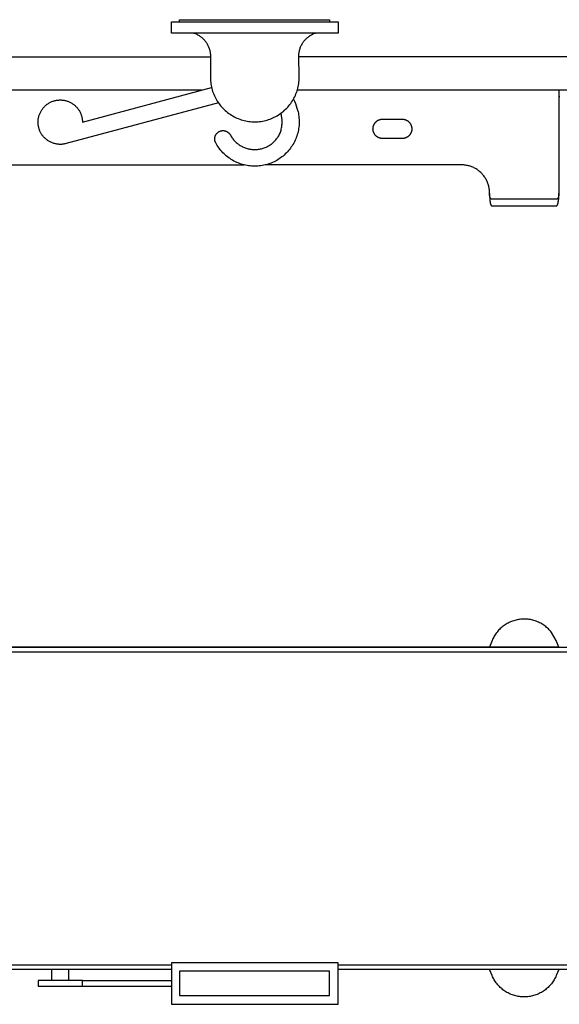
# Model space of a CAD drawing. Units: millimetres. Extents: x -447 to 1024, y -117 to 68.
# Drawn here: x 838 to 936, y -109 to 68 of the extents above; entities that cross this region are included whole.
import ezdxf

# ---------------------------------------------------------------- set-up
doc = ezdxf.new("R2010")
doc.units = ezdxf.units.MM
doc.header["$MEASUREMENT"] = 0
doc.layers.add('Default', color=7, linetype='Continuous', true_color=0x000000)

msp = doc.modelspace()

# ---------------------------------------------------------------- linework, layer by layer
at = {"layer": 'Default', "color": 7, "true_color": 0xffffff}
for p, q in [((865.64, 65.8), (865.64, 67.8)), ((865.64, 67.8), (895.64, 67.8)), ((867.08, 67.8), (867.08, 68.2)), ((867.08, 68.2), (894.1, 68.2)), ((894.1, 68.2), (894.1, 67.8)), ((895.64, 67.8), (895.64, 65.8)), ((895.64, 65.8), (865.64, 65.8)), ((869.65, 65.8), (869.79, 65.75)), ((869.79, 65.75), (869.93, 65.7)), ((869.93, 65.7), (870.07, 65.63)), ((891.15, 65.63), (891.29, 65.7)), ((891.29, 65.7), (891.43, 65.75)), ((891.43, 65.75), (891.57, 65.8)), ((870.07, 65.63), (870.21, 65.57)), ((870.21, 65.57), (870.34, 65.5)), ((870.34, 65.5), (870.47, 65.43)), ((870.47, 65.43), (870.6, 65.35)), ((870.6, 65.35), (870.73, 65.26)), ((870.73, 65.26), (870.85, 65.17)), ((870.85, 65.17), (870.97, 65.08)), ((870.97, 65.08), (871.09, 64.99)), ((871.09, 64.99), (871.21, 64.89)), ((871.21, 64.89), (871.32, 64.78)), ((871.32, 64.78), (871.42, 64.67)), ((871.42, 64.67), (871.53, 64.56)), ((871.53, 64.56), (871.63, 64.45)), ((871.63, 64.45), (871.72, 64.33)), ((871.72, 64.33), (871.81, 64.21)), ((871.81, 64.21), (871.9, 64.08)), ((871.9, 64.08), (871.98, 63.96)), ((871.98, 63.96), (872.06, 63.83)), ((889.16, 63.83), (889.24, 63.96)), ((889.24, 63.96), (889.32, 64.08)), ((889.32, 64.08), (889.41, 64.21)), ((889.41, 64.21), (889.5, 64.33)), ((889.5, 64.33), (889.59, 64.45)), ((889.59, 64.45), (889.69, 64.56)), ((889.69, 64.56), (889.8, 64.67)), ((889.8, 64.67), (889.9, 64.78)), ((889.9, 64.78), (890.01, 64.89)), ((890.01, 64.89), (890.13, 64.99)), ((890.13, 64.99), (890.25, 65.08)), ((890.25, 65.08), (890.37, 65.17)), ((890.37, 65.17), (890.49, 65.26)), ((890.49, 65.26), (890.62, 65.35)), ((890.62, 65.35), (890.75, 65.43)), ((890.75, 65.43), (890.88, 65.5)), ((890.88, 65.5), (891.01, 65.57)), ((891.01, 65.57), (891.15, 65.63)), ((872.06, 63.83), (872.13, 63.69)), ((872.13, 63.69), (872.2, 63.56)), ((872.2, 63.56), (872.26, 63.42)), ((872.26, 63.42), (872.32, 63.28)), ((872.32, 63.28), (872.38, 63.14)), ((872.38, 63.14), (872.43, 62.99)), ((872.43, 62.99), (872.47, 62.85)), ((872.47, 62.85), (872.51, 62.7)), ((872.51, 62.7), (872.54, 62.55)), ((872.54, 62.55), (872.57, 62.4)), ((872.57, 62.4), (872.6, 62.25)), ((872.6, 62.25), (872.61, 62.1)), ((888.6, 62.1), (888.62, 62.25)), ((888.62, 62.25), (888.65, 62.4)), ((888.65, 62.4), (888.68, 62.55)), ((888.68, 62.55), (888.71, 62.7)), ((888.71, 62.7), (888.75, 62.85)), ((888.75, 62.85), (888.79, 62.99)), ((888.79, 62.99), (888.84, 63.14)), ((888.84, 63.14), (888.9, 63.28)), ((888.9, 63.28), (888.96, 63.42)), ((888.96, 63.42), (889.02, 63.56)), ((889.02, 63.56), (889.09, 63.69)), ((889.09, 63.69), (889.16, 63.83)), ((106.33, 61.53), (872.64, 61.53)), ((872.61, 62.1), (872.63, 61.95)), ((872.63, 61.95), (872.64, 61.8)), ((872.64, 61.8), (872.64, 57.74)), ((888.58, 61.8), (888.59, 61.95)), ((888.64, 57.8), (888.58, 61.8)), ((888.59, 61.95), (888.6, 62.1)), ((1002.59, 61.53), (888.59, 61.53)), ((872.64, 57.74), (872.64, 57.47)), ((872.64, 57.47), (872.66, 57.19)), ((872.66, 57.19), (872.69, 56.91)), ((872.69, 56.91), (872.72, 56.63)), ((888.56, 56.69), (888.59, 56.97)), ((888.59, 56.97), (888.62, 57.24)), ((888.62, 57.24), (888.63, 57.52)), ((888.63, 57.52), (888.64, 57.8)), ((871.1, 55.53), (104.33, 55.53)), ((849.59, 49.76), (872.84, 55.99)), ((872.72, 56.63), (872.77, 56.36)), ((872.77, 56.36), (872.82, 56.09)), ((872.82, 56.09), (872.89, 55.81)), ((872.89, 55.81), (872.96, 55.55)), ((872.96, 55.55), (873.04, 55.28)), ((873.04, 55.28), (873.14, 55.02)), ((873.14, 55.02), (873.24, 54.76)), ((888.06, 54.81), (888.16, 55.07)), ((888.16, 55.07), (888.25, 55.33)), ((888.25, 55.33), (888.33, 55.6)), ((937.43, 55.53), (888.31, 55.53)), ((888.33, 55.6), (888.4, 55.87)), ((888.4, 55.87), (888.46, 56.14)), ((888.46, 56.14), (888.52, 56.42)), ((888.52, 56.42), (888.56, 56.69)), ((935.43, 55.53), (935.43, 36.96)), ((843.6, 53.2), (843.72, 53.26)), ((843.72, 53.26), (843.84, 53.33)), ((843.84, 53.33), (843.97, 53.38)), ((843.97, 53.38), (844.09, 53.44)), ((844.09, 53.44), (844.22, 53.49)), ((844.22, 53.49), (844.36, 53.53)), ((844.36, 53.53), (844.49, 53.57)), ((844.49, 53.57), (844.62, 53.61)), ((844.62, 53.61), (844.76, 53.64)), ((844.76, 53.64), (844.89, 53.67)), ((844.89, 53.67), (845.03, 53.69)), ((845.03, 53.69), (845.17, 53.71)), ((845.17, 53.71), (845.31, 53.72)), ((845.31, 53.72), (845.45, 53.73)), ((845.45, 53.73), (845.59, 53.73)), ((845.59, 53.73), (845.72, 53.73)), ((845.72, 53.73), (845.86, 53.72)), ((845.86, 53.72), (846, 53.71)), ((846, 53.71), (846.14, 53.69)), ((846.14, 53.69), (846.28, 53.67)), ((846.28, 53.67), (846.41, 53.64)), ((846.41, 53.64), (846.55, 53.61)), ((846.55, 53.61), (846.68, 53.58)), ((846.68, 53.58), (846.81, 53.53)), ((846.81, 53.53), (846.95, 53.49)), ((846.95, 53.49), (847.08, 53.44)), ((847.08, 53.44), (847.2, 53.39)), ((847.2, 53.39), (847.33, 53.33)), ((847.33, 53.33), (847.45, 53.27)), ((847.45, 53.27), (847.58, 53.2)), ((873.24, 54.76), (873.35, 54.5)), ((873.35, 54.5), (873.47, 54.25)), ((873.47, 54.25), (873.6, 54)), ((873.6, 54), (873.73, 53.76)), ((873.73, 53.76), (873.88, 53.52)), ((873.88, 53.52), (874.03, 53.29)), ((874.03, 53.29), (874.19, 53.06)), ((887.12, 53.11), (887.27, 53.34)), ((887.27, 53.34), (887.43, 53.57)), ((887.43, 53.57), (887.57, 53.81)), ((887.57, 53.81), (887.7, 54.05)), ((887.61, 53.88), (887.79, 53.49)), ((887.7, 54.05), (887.83, 54.3)), ((887.79, 53.49), (887.95, 53.09)), ((887.83, 54.3), (887.95, 54.55)), ((887.95, 54.55), (888.06, 54.81)), ((935.43, 54.33), (935.59, 54.33)), ((841.94, 51.37), (842, 51.5)), ((842, 51.5), (842.07, 51.62)), ((842.07, 51.62), (842.13, 51.74)), ((842.13, 51.74), (842.21, 51.86)), ((842.21, 51.86), (842.28, 51.98)), ((842.28, 51.98), (842.36, 52.09)), ((842.36, 52.09), (842.45, 52.2)), ((842.45, 52.2), (842.53, 52.31)), ((842.53, 52.31), (842.63, 52.42)), ((842.63, 52.42), (842.72, 52.52)), ((842.72, 52.52), (842.82, 52.61)), ((842.82, 52.61), (842.92, 52.71)), ((842.92, 52.71), (843.03, 52.8)), ((843.03, 52.8), (843.13, 52.89)), ((843.13, 52.89), (843.25, 52.97)), ((843.25, 52.97), (843.36, 53.05)), ((843.36, 53.05), (843.48, 53.12)), ((843.48, 53.12), (843.6, 53.2)), ((874.08, 53.22), (846.62, 45.86)), ((847.58, 53.2), (847.7, 53.13)), ((847.7, 53.13), (847.81, 53.05)), ((847.81, 53.05), (847.93, 52.97)), ((847.93, 52.97), (848.04, 52.89)), ((848.04, 52.89), (848.15, 52.8)), ((848.15, 52.8), (848.25, 52.71)), ((848.25, 52.71), (848.35, 52.62)), ((848.35, 52.62), (848.45, 52.52)), ((848.45, 52.52), (848.55, 52.42)), ((848.55, 52.42), (848.64, 52.32)), ((848.64, 52.32), (848.73, 52.21)), ((848.73, 52.21), (848.81, 52.1)), ((848.81, 52.1), (848.89, 51.98)), ((848.89, 51.98), (848.97, 51.87)), ((848.97, 51.87), (849.04, 51.75)), ((849.04, 51.75), (849.11, 51.63)), ((849.11, 51.63), (849.17, 51.51)), ((849.17, 51.51), (849.23, 51.38)), ((874.19, 53.06), (874.36, 52.84)), ((874.36, 52.84), (874.54, 52.62)), ((874.54, 52.62), (874.72, 52.42)), ((874.72, 52.42), (874.91, 52.21)), ((874.91, 52.21), (875.11, 52.02)), ((875.11, 52.02), (875.31, 51.83)), ((875.31, 51.83), (875.53, 51.65)), ((875.53, 51.65), (875.74, 51.47)), ((875.74, 51.47), (875.97, 51.31)), ((885.35, 51.34), (885.57, 51.51)), ((885.57, 51.51), (885.79, 51.68)), ((885.79, 51.68), (886, 51.87)), ((886, 51.87), (886.2, 52.06)), ((886.2, 52.06), (886.4, 52.25)), ((886.4, 52.25), (886.59, 52.46)), ((886.59, 52.46), (886.77, 52.67)), ((886.77, 52.67), (886.95, 52.89)), ((886.95, 52.89), (887.12, 53.11)), ((887.95, 53.09), (888.1, 52.69)), ((888.1, 52.69), (888.24, 52.28)), ((888.24, 52.28), (888.36, 51.87)), ((888.36, 51.87), (888.43, 51.6)), ((888.43, 51.6), (888.49, 51.33)), ((841.59, 49.9), (841.6, 50.04)), ((841.59, 49.76), (841.59, 49.9)), ((841.59, 49.62), (841.59, 49.76)), ((841.6, 50.04), (841.61, 50.17)), ((841.61, 50.17), (841.63, 50.31)), ((841.63, 50.31), (841.65, 50.45)), ((841.65, 50.45), (841.68, 50.58)), ((841.68, 50.58), (841.71, 50.72)), ((841.71, 50.72), (841.75, 50.85)), ((841.75, 50.85), (841.79, 50.99)), ((841.79, 50.99), (841.84, 51.12)), ((841.84, 51.12), (841.89, 51.25)), ((841.89, 51.25), (841.94, 51.37)), ((849.23, 51.38), (849.29, 51.25)), ((849.29, 51.25), (849.34, 51.12)), ((849.34, 51.12), (849.38, 50.99)), ((849.38, 50.99), (849.42, 50.86)), ((849.42, 50.86), (849.46, 50.73)), ((849.46, 50.73), (849.49, 50.59)), ((849.49, 50.59), (849.52, 50.45)), ((849.52, 50.45), (849.54, 50.32)), ((849.54, 50.32), (849.56, 50.18)), ((849.56, 50.18), (849.58, 50.04)), ((849.58, 50.04), (849.58, 49.9)), ((849.58, 49.9), (849.59, 49.76)), ((875.97, 51.31), (876.2, 51.15)), ((876.2, 51.15), (876.43, 51)), ((876.43, 51), (876.67, 50.85)), ((876.67, 50.85), (876.91, 50.72)), ((876.91, 50.72), (877.16, 50.59)), ((877.16, 50.59), (877.42, 50.48)), ((877.42, 50.48), (877.67, 50.37)), ((877.67, 50.37), (877.93, 50.27)), ((877.93, 50.27), (878.2, 50.18)), ((878.2, 50.18), (878.46, 50.1)), ((878.46, 50.1), (878.73, 50.03)), ((878.73, 50.03), (879, 49.97)), ((879, 49.97), (879.28, 49.92)), ((879.28, 49.92), (879.55, 49.87)), ((879.55, 49.87), (879.83, 49.84)), ((879.83, 49.84), (880.11, 49.82)), ((880.11, 49.82), (880.39, 49.81)), ((880.39, 49.81), (880.67, 49.8)), ((880.67, 49.8), (880.94, 49.81)), ((880.94, 49.81), (881.22, 49.82)), ((881.22, 49.82), (881.5, 49.85)), ((881.5, 49.85), (881.78, 49.88)), ((881.78, 49.88), (882.05, 49.93)), ((882.05, 49.93), (882.32, 49.98)), ((882.32, 49.98), (882.6, 50.04)), ((882.6, 50.04), (882.86, 50.12)), ((882.86, 50.12), (883.13, 50.2)), ((883.13, 50.2), (883.39, 50.29)), ((883.39, 50.29), (883.65, 50.39)), ((883.65, 50.39), (883.91, 50.5)), ((883.91, 50.5), (884.16, 50.62)), ((884.16, 50.62), (884.41, 50.75)), ((884.41, 50.75), (884.65, 50.88)), ((884.65, 50.88), (884.89, 51.03)), ((884.89, 51.03), (885.12, 51.18)), ((885.12, 51.18), (885.35, 51.34)), ((885.4, 51.16), (885.35, 51.34)), ((885.45, 50.97), (885.4, 51.16)), ((885.48, 50.78), (885.45, 50.97)), ((885.51, 50.59), (885.48, 50.78)), ((885.54, 50.4), (885.51, 50.59)), ((885.56, 50.21), (885.54, 50.4)), ((885.57, 50.02), (885.56, 50.21)), ((885.57, 49.83), (885.57, 50.02)), ((885.57, 49.64), (885.57, 49.83)), ((888.49, 51.33), (888.54, 51.06)), ((888.54, 51.06), (888.58, 50.79)), ((888.58, 50.79), (888.6, 50.51)), ((888.6, 50.51), (888.62, 50.23)), ((888.62, 50.23), (888.63, 49.96)), ((888.63, 49.96), (888.64, 49.68)), ((902.35, 49.67), (902.39, 49.71)), ((902.39, 49.71), (902.44, 49.75)), ((902.44, 49.75), (902.48, 49.8)), ((902.48, 49.8), (902.52, 49.84)), ((902.52, 49.84), (902.57, 49.88)), ((902.57, 49.88), (902.62, 49.91)), ((902.62, 49.91), (902.66, 49.95)), ((902.66, 49.95), (902.71, 49.98)), ((902.71, 49.98), (902.77, 50.02)), ((902.77, 50.02), (902.82, 50.05)), ((902.82, 50.05), (902.87, 50.08)), ((902.87, 50.08), (902.92, 50.1)), ((902.92, 50.1), (902.98, 50.13)), ((902.98, 50.13), (903.03, 50.15)), ((903.03, 50.15), (903.09, 50.17)), ((903.09, 50.17), (903.15, 50.19)), ((903.15, 50.19), (903.21, 50.21)), ((903.21, 50.21), (903.26, 50.23)), ((903.26, 50.23), (903.32, 50.24)), ((903.32, 50.24), (903.38, 50.25)), ((903.38, 50.25), (903.44, 50.26)), ((903.44, 50.26), (903.5, 50.27)), ((903.5, 50.27), (903.56, 50.27)), ((903.56, 50.27), (903.62, 50.28)), ((903.62, 50.28), (903.68, 50.28)), ((903.68, 50.28), (907.18, 50.28)), ((907.18, 50.28), (907.24, 50.28)), ((907.24, 50.28), (907.3, 50.27)), ((907.3, 50.27), (907.36, 50.27)), ((907.36, 50.27), (907.42, 50.26)), ((907.42, 50.26), (907.48, 50.25)), ((907.48, 50.25), (907.54, 50.24)), ((907.54, 50.24), (907.6, 50.23)), ((907.6, 50.23), (907.66, 50.21)), ((907.66, 50.21), (907.72, 50.19)), ((907.72, 50.19), (907.78, 50.17)), ((907.78, 50.17), (907.83, 50.15)), ((907.83, 50.15), (907.89, 50.13)), ((907.89, 50.13), (907.94, 50.1)), ((907.94, 50.1), (908, 50.08)), ((908, 50.08), (908.05, 50.05)), ((908.05, 50.05), (908.1, 50.02)), ((908.1, 50.02), (908.15, 49.98)), ((908.15, 49.98), (908.2, 49.95)), ((908.2, 49.95), (908.25, 49.91)), ((908.25, 49.91), (908.3, 49.88)), ((908.3, 49.88), (908.34, 49.84)), ((908.34, 49.84), (908.39, 49.8)), ((908.39, 49.8), (908.43, 49.75)), ((908.43, 49.75), (908.47, 49.71)), ((908.47, 49.71), (908.51, 49.67)), ((841.6, 49.48), (841.59, 49.62)), ((841.61, 49.34), (841.6, 49.48)), ((841.62, 49.2), (841.61, 49.34)), ((841.64, 49.07), (841.62, 49.2)), ((841.67, 48.93), (841.64, 49.07)), ((841.7, 48.79), (841.67, 48.93)), ((841.73, 48.66), (841.7, 48.79)), ((841.77, 48.53), (841.73, 48.66)), ((841.82, 48.4), (841.77, 48.53)), ((841.87, 48.27), (841.82, 48.4)), ((841.92, 48.14), (841.87, 48.27)), ((841.98, 48.01), (841.92, 48.14)), ((842.04, 47.89), (841.98, 48.01)), ((874.01, 47.91), (874.05, 47.94)), ((874.05, 47.94), (874.09, 47.97)), ((874.09, 47.97), (874.14, 48)), ((874.14, 48), (874.18, 48.02)), ((874.18, 48.02), (874.23, 48.05)), ((874.23, 48.05), (874.27, 48.07)), ((874.27, 48.07), (874.32, 48.09)), ((874.32, 48.09), (874.37, 48.11)), ((874.37, 48.11), (874.42, 48.13)), ((874.42, 48.13), (874.47, 48.15)), ((874.47, 48.15), (874.51, 48.16)), ((874.51, 48.16), (874.57, 48.17)), ((874.57, 48.17), (874.62, 48.19)), ((874.62, 48.19), (874.67, 48.19)), ((874.67, 48.19), (874.72, 48.2)), ((874.72, 48.2), (874.77, 48.21)), ((874.77, 48.21), (874.82, 48.21)), ((874.82, 48.21), (874.87, 48.21)), ((874.87, 48.21), (874.92, 48.22)), ((874.92, 48.22), (874.98, 48.21)), ((874.98, 48.21), (875.03, 48.21)), ((875.03, 48.21), (875.08, 48.21)), ((875.08, 48.21), (875.13, 48.2)), ((875.13, 48.2), (875.18, 48.19)), ((875.18, 48.19), (875.23, 48.18)), ((875.23, 48.18), (875.28, 48.17)), ((875.28, 48.17), (875.33, 48.16)), ((875.33, 48.16), (875.38, 48.14)), ((875.38, 48.14), (875.43, 48.12)), ((875.43, 48.12), (875.48, 48.11)), ((875.48, 48.11), (875.53, 48.09)), ((875.53, 48.09), (875.57, 48.06)), ((875.57, 48.06), (875.62, 48.04)), ((875.62, 48.04), (875.67, 48.01)), ((875.67, 48.01), (875.71, 47.99)), ((875.71, 47.99), (875.75, 47.96)), ((875.75, 47.96), (875.8, 47.93)), ((875.8, 47.93), (875.84, 47.9)), ((885.19, 47.77), (885.25, 47.95)), ((885.25, 47.95), (885.31, 48.14)), ((885.31, 48.14), (885.37, 48.32)), ((885.37, 48.32), (885.42, 48.5)), ((885.42, 48.5), (885.46, 48.69)), ((885.46, 48.69), (885.49, 48.88)), ((885.49, 48.88), (885.52, 49.07)), ((885.52, 49.07), (885.54, 49.26)), ((885.54, 49.26), (885.56, 49.45)), ((885.56, 49.45), (885.57, 49.64)), ((888.44, 48.03), (888.37, 47.76)), ((888.49, 48.3), (888.44, 48.03)), ((888.54, 48.58), (888.49, 48.3)), ((888.58, 48.85), (888.54, 48.58)), ((888.61, 49.13), (888.58, 48.85)), ((888.63, 49.4), (888.61, 49.13)), ((888.64, 49.68), (888.63, 49.4)), ((901.93, 48.56), (901.94, 48.62)), ((901.93, 48.5), (901.93, 48.56)), ((901.94, 48.44), (901.93, 48.5)), ((901.94, 48.68), (901.95, 48.74)), ((901.94, 48.62), (901.94, 48.68)), ((901.94, 48.38), (901.94, 48.44)), ((901.95, 48.32), (901.94, 48.38)), ((901.95, 48.8), (901.96, 48.86)), ((901.95, 48.74), (901.95, 48.8)), ((901.95, 48.26), (901.95, 48.32)), ((901.96, 48.2), (901.95, 48.26)), ((901.96, 48.86), (901.98, 48.92)), ((901.98, 48.14), (901.96, 48.2)), ((901.98, 48.92), (901.99, 48.98)), ((901.99, 48.08), (901.98, 48.14)), ((901.99, 48.98), (902.01, 49.03)), ((902.01, 48.02), (901.99, 48.08)), ((902.01, 49.03), (902.03, 49.09)), ((902.03, 47.96), (902.01, 48.02)), ((902.03, 49.09), (902.05, 49.15)), ((902.05, 47.91), (902.03, 47.96)), ((902.05, 49.15), (902.07, 49.2)), ((902.07, 49.2), (902.09, 49.26)), ((902.09, 49.26), (902.12, 49.31)), ((902.12, 49.31), (902.15, 49.37)), ((902.15, 49.37), (902.18, 49.42)), ((902.18, 49.42), (902.21, 49.47)), ((902.21, 49.47), (902.24, 49.52)), ((902.24, 49.52), (902.28, 49.57)), ((902.28, 49.57), (902.32, 49.62)), ((902.32, 49.62), (902.35, 49.67)), ((908.51, 49.67), (908.55, 49.62)), ((908.55, 49.62), (908.59, 49.57)), ((908.59, 49.57), (908.62, 49.52)), ((908.62, 49.52), (908.66, 49.47)), ((908.66, 49.47), (908.69, 49.42)), ((908.69, 49.42), (908.72, 49.37)), ((908.72, 49.37), (908.75, 49.31)), ((908.75, 49.31), (908.77, 49.26)), ((908.77, 49.26), (908.8, 49.2)), ((908.8, 49.2), (908.82, 49.15)), ((908.82, 49.15), (908.84, 49.09)), ((908.84, 47.96), (908.82, 47.91)), ((908.84, 49.09), (908.86, 49.03)), ((908.86, 48.02), (908.84, 47.96)), ((908.86, 49.03), (908.88, 48.98)), ((908.88, 48.08), (908.86, 48.02)), ((908.88, 48.98), (908.89, 48.92)), ((908.89, 48.14), (908.88, 48.08)), ((908.89, 48.92), (908.9, 48.86)), ((908.9, 48.2), (908.89, 48.14)), ((908.9, 48.86), (908.91, 48.8)), ((908.91, 48.26), (908.9, 48.2)), ((908.91, 48.8), (908.92, 48.74)), ((908.92, 48.32), (908.91, 48.26)), ((908.92, 48.74), (908.93, 48.68)), ((908.93, 48.38), (908.92, 48.32)), ((908.93, 48.68), (908.93, 48.62)), ((908.93, 48.62), (908.93, 48.56)), ((908.93, 48.56), (908.93, 48.5)), ((908.93, 48.5), (908.93, 48.44)), ((908.93, 48.44), (908.93, 48.38)), ((842.1, 47.76), (842.04, 47.89)), ((842.17, 47.64), (842.1, 47.76)), ((842.25, 47.53), (842.17, 47.64)), ((842.33, 47.41), (842.25, 47.53)), ((842.41, 47.3), (842.33, 47.41)), ((842.5, 47.19), (842.41, 47.3)), ((842.58, 47.09), (842.5, 47.19)), ((842.68, 46.98), (842.58, 47.09)), ((842.78, 46.88), (842.68, 46.98)), ((842.88, 46.79), (842.78, 46.88)), ((842.98, 46.7), (842.88, 46.79)), ((843.09, 46.61), (842.98, 46.7)), ((843.2, 46.52), (843.09, 46.61)), ((843.31, 46.44), (843.2, 46.52)), ((843.42, 46.36), (843.31, 46.44)), ((843.54, 46.29), (843.42, 46.36)), ((843.66, 46.22), (843.54, 46.29)), ((843.79, 46.16), (843.66, 46.22)), ((843.91, 46.1), (843.79, 46.16)), ((873.42, 46.85), (873.43, 46.91)), ((873.42, 46.8), (873.42, 46.85)), ((873.42, 46.75), (873.42, 46.8)), ((873.42, 46.7), (873.42, 46.75)), ((873.42, 46.65), (873.42, 46.7)), ((873.42, 46.6), (873.42, 46.65)), ((873.43, 46.54), (873.42, 46.6)), ((873.43, 46.96), (873.44, 47.01)), ((873.43, 46.91), (873.43, 46.96)), ((873.43, 46.49), (873.43, 46.54)), ((873.44, 46.44), (873.43, 46.49)), ((873.44, 47.01), (873.46, 47.06)), ((873.45, 46.39), (873.44, 46.44)), ((873.46, 46.34), (873.45, 46.39)), ((873.46, 47.06), (873.47, 47.11)), ((873.48, 46.29), (873.46, 46.34)), ((873.47, 47.11), (873.48, 47.16)), ((873.48, 47.16), (873.5, 47.21)), ((873.49, 46.24), (873.48, 46.29)), ((873.51, 46.19), (873.49, 46.24)), ((873.5, 47.21), (873.52, 47.26)), ((873.53, 46.14), (873.51, 46.19)), ((873.52, 47.26), (873.54, 47.3)), ((873.55, 46.1), (873.53, 46.14)), ((873.54, 47.3), (873.56, 47.35)), ((873.56, 47.35), (873.58, 47.4)), ((873.58, 47.4), (873.6, 47.44)), ((873.6, 47.44), (873.63, 47.49)), ((873.63, 47.49), (873.66, 47.53)), ((873.66, 47.53), (873.69, 47.57)), ((873.69, 47.57), (873.72, 47.62)), ((873.72, 47.62), (873.75, 47.66)), ((873.75, 47.66), (873.78, 47.7)), ((873.78, 47.7), (873.82, 47.74)), ((873.82, 47.74), (873.85, 47.77)), ((873.85, 47.77), (873.89, 47.81)), ((873.89, 47.81), (873.93, 47.84)), ((873.93, 47.84), (873.97, 47.88)), ((873.97, 47.88), (874.01, 47.91)), ((875.84, 47.9), (875.88, 47.87)), ((875.88, 47.87), (875.92, 47.83)), ((875.92, 47.83), (875.95, 47.8)), ((875.95, 47.8), (875.99, 47.76)), ((875.99, 47.76), (876.03, 47.72)), ((876.03, 47.72), (876.06, 47.68)), ((876.06, 47.68), (876.09, 47.64)), ((876.09, 47.64), (876.13, 47.6)), ((876.13, 47.6), (876.15, 47.56)), ((876.15, 47.56), (876.18, 47.52)), ((876.18, 47.52), (876.21, 47.47)), ((876.21, 47.47), (876.24, 47.43)), ((876.24, 47.43), (876.32, 47.28)), ((876.32, 47.28), (876.41, 47.13)), ((876.41, 47.13), (876.51, 46.98)), ((876.51, 46.98), (876.61, 46.84)), ((876.61, 46.84), (876.71, 46.7)), ((876.71, 46.7), (876.82, 46.57)), ((876.82, 46.57), (876.94, 46.44)), ((876.94, 46.44), (877.05, 46.31)), ((877.05, 46.31), (877.18, 46.19)), ((877.18, 46.19), (877.31, 46.07)), ((883.96, 46.07), (884.09, 46.19)), ((884.09, 46.19), (884.21, 46.31)), ((884.21, 46.31), (884.33, 46.44)), ((884.33, 46.44), (884.45, 46.57)), ((884.45, 46.57), (884.56, 46.7)), ((884.56, 46.7), (884.66, 46.84)), ((884.66, 46.84), (884.76, 46.98)), ((884.76, 46.98), (884.86, 47.12)), ((884.86, 47.12), (884.95, 47.27)), ((884.95, 47.27), (885.03, 47.42)), ((885.03, 47.42), (885.11, 47.6)), ((885.11, 47.6), (885.19, 47.77)), ((887.79, 46.21), (887.66, 45.97)), ((887.91, 46.46), (887.79, 46.21)), ((888.02, 46.71), (887.91, 46.46)), ((888.12, 46.97), (888.02, 46.71)), ((888.21, 47.23), (888.12, 46.97)), ((888.3, 47.5), (888.21, 47.23)), ((888.37, 47.76), (888.3, 47.5)), ((902.07, 47.85), (902.05, 47.91)), ((902.09, 47.8), (902.07, 47.85)), ((902.12, 47.74), (902.09, 47.8)), ((902.15, 47.69), (902.12, 47.74)), ((902.18, 47.64), (902.15, 47.69)), ((902.21, 47.58), (902.18, 47.64)), ((902.24, 47.53), (902.21, 47.58)), ((902.28, 47.48), (902.24, 47.53)), ((902.32, 47.44), (902.28, 47.48)), ((902.35, 47.39), (902.32, 47.44)), ((902.39, 47.34), (902.35, 47.39)), ((902.44, 47.3), (902.39, 47.34)), ((902.48, 47.26), (902.44, 47.3)), ((902.52, 47.22), (902.48, 47.26)), ((902.57, 47.18), (902.52, 47.22)), ((902.62, 47.14), (902.57, 47.18)), ((902.66, 47.1), (902.62, 47.14)), ((902.71, 47.07), (902.66, 47.1)), ((902.77, 47.04), (902.71, 47.07)), ((902.82, 47.01), (902.77, 47.04)), ((902.87, 46.98), (902.82, 47.01)), ((902.92, 46.95), (902.87, 46.98)), ((902.98, 46.93), (902.92, 46.95)), ((903.03, 46.9), (902.98, 46.93)), ((903.09, 46.88), (903.03, 46.9)), ((903.15, 46.86), (903.09, 46.88)), ((903.21, 46.84), (903.15, 46.86)), ((903.26, 46.83), (903.21, 46.84)), ((903.32, 46.82), (903.26, 46.83)), ((903.38, 46.8), (903.32, 46.82)), ((903.44, 46.79), (903.38, 46.8)), ((903.5, 46.79), (903.44, 46.79)), ((903.56, 46.78), (903.5, 46.79)), ((903.62, 46.78), (903.56, 46.78)), ((903.68, 46.78), (903.62, 46.78)), ((907.18, 46.78), (903.68, 46.78)), ((907.24, 46.78), (907.18, 46.78)), ((907.3, 46.78), (907.24, 46.78)), ((907.36, 46.79), (907.3, 46.78)), ((907.42, 46.79), (907.36, 46.79)), ((907.48, 46.8), (907.42, 46.79)), ((907.54, 46.82), (907.48, 46.8)), ((907.6, 46.83), (907.54, 46.82)), ((907.66, 46.84), (907.6, 46.83)), ((907.72, 46.86), (907.66, 46.84)), ((907.78, 46.88), (907.72, 46.86)), ((907.83, 46.9), (907.78, 46.88)), ((907.89, 46.93), (907.83, 46.9)), ((907.94, 46.95), (907.89, 46.93)), ((908, 46.98), (907.94, 46.95)), ((908.05, 47.01), (908, 46.98)), ((908.1, 47.04), (908.05, 47.01)), ((908.15, 47.07), (908.1, 47.04)), ((908.2, 47.1), (908.15, 47.07)), ((908.25, 47.14), (908.2, 47.1)), ((908.3, 47.18), (908.25, 47.14)), ((908.34, 47.22), (908.3, 47.18)), ((908.39, 47.26), (908.34, 47.22)), ((908.43, 47.3), (908.39, 47.26)), ((908.47, 47.34), (908.43, 47.3)), ((908.51, 47.39), (908.47, 47.34)), ((908.55, 47.44), (908.51, 47.39)), ((908.59, 47.48), (908.55, 47.44)), ((908.62, 47.53), (908.59, 47.48)), ((908.66, 47.58), (908.62, 47.53)), ((908.69, 47.64), (908.66, 47.58)), ((908.72, 47.69), (908.69, 47.64)), ((908.75, 47.74), (908.72, 47.69)), ((908.77, 47.8), (908.75, 47.74)), ((908.8, 47.85), (908.77, 47.8)), ((908.82, 47.91), (908.8, 47.85)), ((844.04, 46.04), (843.91, 46.1)), ((844.17, 45.99), (844.04, 46.04)), ((844.3, 45.94), (844.17, 45.99)), ((844.43, 45.9), (844.3, 45.94)), ((844.56, 45.86), (844.43, 45.9)), ((844.7, 45.83), (844.56, 45.86)), ((844.83, 45.8), (844.7, 45.83)), ((844.97, 45.78), (844.83, 45.8)), ((845.11, 45.76), (844.97, 45.78)), ((845.25, 45.74), (845.11, 45.76)), ((845.39, 45.73), (845.25, 45.74)), ((845.52, 45.73), (845.39, 45.73)), ((845.66, 45.73), (845.52, 45.73)), ((845.8, 45.73), (845.66, 45.73)), ((845.94, 45.74), (845.8, 45.73)), ((846.08, 45.76), (845.94, 45.74)), ((846.22, 45.78), (846.08, 45.76)), ((846.35, 45.8), (846.22, 45.78)), ((846.49, 45.83), (846.35, 45.8)), ((846.62, 45.86), (846.49, 45.83)), ((873.57, 46.05), (873.55, 46.1)), ((873.6, 46), (873.57, 46.05)), ((873.73, 45.76), (873.6, 46)), ((873.87, 45.53), (873.73, 45.76)), ((874.03, 45.29), (873.87, 45.53)), ((874.19, 45.07), (874.03, 45.29)), ((874.35, 44.85), (874.19, 45.07)), ((874.53, 44.63), (874.35, 44.85)), ((874.71, 44.42), (874.53, 44.63)), ((874.9, 44.22), (874.71, 44.42)), ((877.31, 46.07), (877.44, 45.96)), ((877.44, 45.96), (877.57, 45.85)), ((877.57, 45.85), (877.71, 45.75)), ((877.71, 45.75), (877.85, 45.65)), ((877.85, 45.65), (878, 45.55)), ((878, 45.55), (878.15, 45.46)), ((878.15, 45.46), (878.3, 45.38)), ((878.3, 45.38), (878.45, 45.3)), ((878.45, 45.3), (878.61, 45.23)), ((878.61, 45.23), (878.77, 45.16)), ((878.77, 45.16), (878.93, 45.1)), ((878.93, 45.1), (879.1, 45.04)), ((879.1, 45.04), (879.26, 44.99)), ((879.26, 44.99), (879.43, 44.95)), ((879.43, 44.95), (879.6, 44.91)), ((879.6, 44.91), (879.77, 44.88)), ((879.77, 44.88), (879.94, 44.85)), ((879.94, 44.85), (880.11, 44.83)), ((880.11, 44.83), (880.29, 44.81)), ((880.29, 44.81), (880.46, 44.8)), ((880.46, 44.8), (880.63, 44.8)), ((880.63, 44.8), (880.81, 44.8)), ((880.81, 44.8), (880.98, 44.81)), ((880.98, 44.81), (881.15, 44.83)), ((881.15, 44.83), (881.33, 44.85)), ((881.33, 44.85), (881.5, 44.88)), ((881.5, 44.88), (881.67, 44.91)), ((881.67, 44.91), (881.84, 44.95)), ((881.84, 44.95), (882, 44.99)), ((882, 44.99), (882.17, 45.04)), ((882.17, 45.04), (882.33, 45.1)), ((882.33, 45.1), (882.5, 45.16)), ((882.5, 45.16), (882.66, 45.23)), ((882.66, 45.23), (882.81, 45.3)), ((882.81, 45.3), (882.97, 45.38)), ((882.97, 45.38), (883.12, 45.46)), ((883.12, 45.46), (883.27, 45.55)), ((883.27, 45.55), (883.42, 45.64)), ((883.42, 45.64), (883.56, 45.74)), ((883.56, 45.74), (883.7, 45.85)), ((883.7, 45.85), (883.83, 45.96)), ((883.83, 45.96), (883.96, 46.07)), ((886.53, 44.39), (886.34, 44.19)), ((886.71, 44.6), (886.53, 44.39)), ((886.89, 44.81), (886.71, 44.6)), ((887.06, 45.03), (886.89, 44.81)), ((887.22, 45.26), (887.06, 45.03)), ((887.37, 45.49), (887.22, 45.26)), ((887.52, 45.73), (887.37, 45.49)), ((887.66, 45.97), (887.52, 45.73)), ((875.1, 44.03), (874.9, 44.22)), ((875.3, 43.84), (875.1, 44.03)), ((875.51, 43.66), (875.3, 43.84)), ((875.73, 43.48), (875.51, 43.66)), ((875.95, 43.32), (875.73, 43.48)), ((876.18, 43.16), (875.95, 43.32)), ((876.41, 43.01), (876.18, 43.16)), ((876.65, 42.87), (876.41, 43.01)), ((876.89, 42.73), (876.65, 42.87)), ((877.14, 42.61), (876.89, 42.73)), ((877.39, 42.49), (877.14, 42.61)), ((884.1, 42.59), (883.85, 42.47)), ((884.35, 42.71), (884.1, 42.59)), ((884.59, 42.85), (884.35, 42.71)), ((884.83, 42.99), (884.59, 42.85)), ((885.06, 43.14), (884.83, 42.99)), ((885.29, 43.29), (885.06, 43.14)), ((885.51, 43.46), (885.29, 43.29)), ((885.73, 43.63), (885.51, 43.46)), ((885.94, 43.81), (885.73, 43.63)), ((886.14, 44), (885.94, 43.81)), ((886.34, 44.19), (886.14, 44)), ((710.61, 42.03), (878.75, 42.03)), ((877.64, 42.38), (877.39, 42.49)), ((877.9, 42.28), (877.64, 42.38)), ((878.16, 42.19), (877.9, 42.28)), ((878.43, 42.11), (878.16, 42.19)), ((878.7, 42.04), (878.43, 42.11)), ((878.97, 41.98), (878.7, 42.04)), ((879.24, 41.92), (878.97, 41.98)), ((879.51, 41.88), (879.24, 41.92)), ((879.79, 41.85), (879.51, 41.88)), ((880.06, 41.82), (879.79, 41.85)), ((880.34, 41.81), (880.06, 41.82)), ((880.61, 41.8), (880.34, 41.81)), ((880.89, 41.81), (880.61, 41.8)), ((881.17, 41.82), (880.89, 41.81)), ((881.44, 41.84), (881.17, 41.82)), ((881.72, 41.87), (881.44, 41.84)), ((881.99, 41.92), (881.72, 41.87)), ((882.27, 41.97), (881.99, 41.92)), ((882.54, 42.03), (882.27, 41.97)), ((917.93, 42.03), (882.53, 42.03)), ((882.8, 42.1), (882.54, 42.03)), ((883.07, 42.18), (882.8, 42.1)), ((883.33, 42.27), (883.07, 42.18)), ((883.59, 42.37), (883.33, 42.27)), ((883.85, 42.47), (883.59, 42.37)), ((918.1, 42.02), (917.93, 42.03)), ((918.27, 42.02), (918.1, 42.02)), ((918.44, 42), (918.27, 42.02)), ((918.61, 41.98), (918.44, 42)), ((918.78, 41.95), (918.61, 41.98)), ((918.95, 41.92), (918.78, 41.95)), ((919.12, 41.89), (918.95, 41.92)), ((919.28, 41.84), (919.12, 41.89)), ((919.45, 41.79), (919.28, 41.84)), ((919.61, 41.74), (919.45, 41.79)), ((919.77, 41.68), (919.61, 41.74)), ((919.93, 41.61), (919.77, 41.68)), ((920.08, 41.54), (919.93, 41.61)), ((920.23, 41.47), (920.08, 41.54)), ((920.38, 41.39), (920.23, 41.47)), ((920.53, 41.3), (920.38, 41.39)), ((920.68, 41.21), (920.53, 41.3)), ((920.82, 41.11), (920.68, 41.21)), ((920.95, 41.01), (920.82, 41.11)), ((921.09, 40.91), (920.95, 41.01)), ((921.22, 40.8), (921.09, 40.91)), ((921.35, 40.68), (921.22, 40.8)), ((921.47, 40.56), (921.35, 40.68)), ((921.59, 40.44), (921.47, 40.56)), ((921.7, 40.31), (921.59, 40.44)), ((921.81, 40.18), (921.7, 40.31)), ((921.92, 40.05), (921.81, 40.18)), ((922.02, 39.91), (921.92, 40.05)), ((922.11, 39.77), (922.02, 39.91)), ((922.21, 39.63), (922.11, 39.77)), ((922.29, 39.48), (922.21, 39.63)), ((922.37, 39.33), (922.29, 39.48)), ((922.45, 39.18), (922.37, 39.33)), ((922.52, 39.02), (922.45, 39.18)), ((922.58, 38.86), (922.52, 39.02)), ((922.64, 38.7), (922.58, 38.86)), ((922.7, 38.54), (922.64, 38.7)), ((922.75, 38.38), (922.7, 38.54)), ((922.79, 38.21), (922.75, 38.38)), ((922.83, 38.04), (922.79, 38.21)), ((922.86, 37.88), (922.83, 38.04)), ((922.89, 37.71), (922.86, 37.88)), ((922.91, 37.54), (922.89, 37.71)), ((922.92, 37.37), (922.91, 37.54)), ((922.93, 37.2), (922.92, 37.37)), ((922.93, 37.03), (922.93, 37.2)), ((922.93, 36.96), (922.93, 37.03)), ((922.94, 36.84), (922.93, 36.96)), ((922.93, 36.9), (922.94, 36.43)), ((922.94, 36.78), (922.94, 36.84)), ((922.94, 36.72), (922.94, 36.78)), ((922.95, 36.66), (922.94, 36.72)), ((922.94, 36.43), (922.95, 36.2)), ((922.95, 36.6), (922.95, 36.66)), ((922.96, 36.54), (922.95, 36.6)), ((922.95, 36.2), (922.97, 35.97)), ((922.97, 36.48), (922.96, 36.54)), ((922.98, 36.43), (922.97, 36.48)), ((922.97, 35.97), (922.98, 35.77)), ((922.99, 36.38), (922.98, 36.43)), ((922.98, 35.77), (923.01, 35.57)), ((923, 36.33), (922.99, 36.38)), ((923.01, 36.28), (923, 36.33)), ((923.02, 36.24), (923.01, 36.28)), ((923.01, 35.57), (923.03, 35.39)), ((923.03, 36.2), (923.02, 36.24)), ((923.05, 36.16), (923.03, 36.2)), ((923.05, 36.14), (923.05, 36.16)), ((923.06, 36.13), (923.05, 36.14)), ((923.07, 36.11), (923.06, 36.13)), ((923.08, 36.09), (923.07, 36.11)), ((923.09, 36.07), (923.08, 36.09)), ((923.09, 36.06), (923.09, 36.07)), ((923.1, 36.04), (923.09, 36.06)), ((923.11, 36.02), (923.1, 36.04)), ((923.12, 36), (923.11, 36.02)), ((923.13, 35.99), (923.12, 36)), ((923.14, 35.98), (923.13, 35.99)), ((923.15, 35.96), (923.14, 35.98)), ((923.16, 35.95), (923.15, 35.96)), ((923.17, 35.94), (923.16, 35.95)), ((923.18, 35.93), (923.17, 35.94)), ((923.19, 35.92), (923.18, 35.93)), ((923.18, 35.93), (923.18, 35.93)), ((923.2, 35.92), (923.19, 35.92)), ((923.2, 35.91), (923.2, 35.92)), ((923.21, 35.91), (923.2, 35.91)), ((923.21, 35.9), (923.21, 35.91)), ((923.22, 35.9), (923.21, 35.9)), ((923.22, 35.89), (923.22, 35.9)), ((923.23, 35.89), (923.22, 35.89)), ((923.23, 35.88), (923.23, 35.89)), ((923.24, 35.88), (923.23, 35.88)), ((923.25, 35.87), (923.24, 35.88)), ((923.24, 35.88), (923.24, 35.88)), ((923.26, 35.87), (923.25, 35.87)), ((923.25, 35.87), (923.25, 35.87)), ((923.27, 35.86), (923.26, 35.87)), ((923.28, 35.86), (923.27, 35.86)), ((923.27, 35.86), (923.27, 35.86)), ((923.29, 35.85), (923.28, 35.86)), ((923.28, 35.86), (923.28, 35.86)), ((923.3, 35.85), (923.29, 35.85)), ((923.29, 35.85), (923.29, 35.85)), ((923.31, 35.85), (923.3, 35.85)), ((923.31, 35.84), (923.31, 35.85)), ((923.32, 35.84), (923.31, 35.84)), ((923.33, 35.84), (923.32, 35.84)), ((923.34, 35.84), (923.33, 35.84)), ((923.33, 35.84), (923.33, 35.84)), ((923.35, 35.83), (923.34, 35.84)), ((923.36, 35.83), (923.35, 35.83)), ((923.37, 35.83), (923.36, 35.83)), ((923.36, 35.83), (923.36, 35.83)), ((923.38, 35.83), (923.37, 35.83)), ((923.39, 35.83), (923.38, 35.83)), ((923.38, 35.83), (923.38, 35.83)), ((923.4, 35.83), (923.39, 35.83)), ((923.41, 35.83), (923.4, 35.83)), ((934.95, 35.83), (923.41, 35.83)), ((923.41, 35.83), (923.41, 35.83)), ((934.96, 35.83), (934.95, 35.83)), ((934.97, 35.83), (934.96, 35.83)), ((934.98, 35.83), (934.97, 35.83)), ((934.99, 35.83), (934.98, 35.83)), ((934.98, 35.83), (934.98, 35.83)), ((935, 35.83), (934.99, 35.83)), ((935.01, 35.83), (935, 35.83)), ((935, 35.83), (935, 35.83)), ((935.02, 35.83), (935.01, 35.83)), ((935.03, 35.84), (935.02, 35.84)), ((935.02, 35.84), (935.02, 35.83)), ((935.04, 35.84), (935.03, 35.84)), ((935.05, 35.84), (935.04, 35.84)), ((935.06, 35.85), (935.05, 35.84)), ((935.05, 35.84), (935.05, 35.84)), ((935.07, 35.85), (935.06, 35.85)), ((935.08, 35.85), (935.07, 35.85)), ((935.07, 35.85), (935.07, 35.85)), ((935.09, 35.86), (935.08, 35.86)), ((935.08, 35.86), (935.08, 35.85)), ((935.1, 35.86), (935.09, 35.86)), ((935.11, 35.87), (935.1, 35.86)), ((935.1, 35.86), (935.1, 35.86)), ((935.12, 35.87), (935.11, 35.87)), ((935.11, 35.87), (935.11, 35.87)), ((935.13, 35.88), (935.12, 35.88)), ((935.12, 35.88), (935.12, 35.87)), ((935.14, 35.89), (935.13, 35.88)), ((935.13, 35.88), (935.13, 35.88)), ((935.15, 35.9), (935.14, 35.89)), ((935.14, 35.89), (935.14, 35.89)), ((935.16, 35.9), (935.15, 35.9)), ((935.17, 35.91), (935.16, 35.91)), ((935.16, 35.91), (935.16, 35.9)), ((935.18, 35.92), (935.17, 35.92)), ((935.17, 35.92), (935.17, 35.91)), ((935.19, 35.93), (935.18, 35.93)), ((935.18, 35.93), (935.18, 35.92)), ((935.2, 35.94), (935.19, 35.93)), ((935.21, 35.95), (935.2, 35.94)), ((935.22, 35.96), (935.21, 35.95)), ((935.23, 35.99), (935.22, 35.98)), ((935.22, 35.98), (935.22, 35.96)), ((935.24, 36), (935.23, 35.99)), ((935.25, 36.02), (935.24, 36)), ((935.26, 36.04), (935.25, 36.02)), ((935.27, 36.06), (935.26, 36.04)), ((935.28, 36.07), (935.27, 36.06)), ((935.29, 36.09), (935.28, 36.07)), ((935.3, 36.11), (935.29, 36.09)), ((935.31, 36.14), (935.3, 36.13)), ((935.3, 36.13), (935.3, 36.11)), ((935.32, 36.16), (935.31, 36.14)), ((935.33, 36.2), (935.32, 36.16)), ((935.35, 36.24), (935.33, 36.2)), ((935.33, 35.36), (935.36, 35.53)), ((935.36, 36.28), (935.35, 36.24)), ((935.37, 36.33), (935.36, 36.28)), ((935.36, 35.53), (935.38, 35.73)), ((935.38, 36.38), (935.37, 36.33)), ((935.39, 36.43), (935.38, 36.38)), ((935.38, 35.73), (935.4, 35.93)), ((935.4, 36.48), (935.39, 36.43)), ((935.41, 36.54), (935.4, 36.48)), ((935.4, 35.93), (935.41, 36.16)), ((935.42, 36.65), (935.41, 36.6)), ((935.41, 36.6), (935.41, 36.54)), ((935.41, 36.16), (935.42, 36.39)), ((935.43, 36.77), (935.42, 36.71)), ((935.42, 36.71), (935.42, 36.65)), ((935.42, 36.39), (935.43, 36.63)), ((935.43, 36.96), (935.43, 36.9)), ((935.43, 36.9), (935.43, 36.84)), ((935.43, 36.63), (935.43, 36.87)), ((935.43, 36.84), (935.43, 36.77)), ((923.03, 35.39), (923.05, 35.31)), ((923.05, 35.31), (923.06, 35.22)), ((923.06, 35.22), (923.08, 35.15)), ((923.08, 35.15), (923.09, 35.08)), ((923.09, 35.08), (923.11, 35.02)), ((923.11, 35.02), (923.12, 34.98)), ((923.12, 34.98), (923.13, 34.95)), ((923.13, 34.95), (923.14, 34.93)), ((923.14, 34.93), (923.15, 34.9)), ((923.15, 34.9), (923.16, 34.88)), ((923.16, 34.88), (923.17, 34.86)), ((923.17, 34.86), (923.18, 34.84)), ((923.18, 34.84), (923.19, 34.81)), ((923.19, 34.81), (923.2, 34.79)), ((923.2, 34.79), (923.21, 34.78)), ((923.21, 34.78), (923.21, 34.77)), ((923.21, 34.77), (923.22, 34.76)), ((923.22, 34.76), (923.22, 34.75)), ((923.22, 34.75), (923.23, 34.74)), ((923.23, 34.74), (923.24, 34.74)), ((923.24, 34.74), (923.24, 34.73)), ((923.24, 34.73), (923.25, 34.72)), ((923.25, 34.72), (923.26, 34.71)), ((923.26, 34.71), (923.26, 34.7)), ((923.26, 34.7), (923.27, 34.7)), ((923.27, 34.7), (923.27, 34.69)), ((923.27, 34.69), (923.28, 34.69)), ((923.28, 34.69), (923.28, 34.68)), ((923.28, 34.68), (923.29, 34.68)), ((923.29, 34.68), (923.29, 34.67)), ((923.29, 34.67), (923.3, 34.67)), ((923.3, 34.67), (923.31, 34.66)), ((923.31, 34.66), (923.31, 34.66)), ((923.31, 34.66), (923.31, 34.66)), ((923.31, 34.66), (923.32, 34.66)), ((923.32, 34.66), (923.32, 34.65)), ((923.32, 34.65), (923.32, 34.65)), ((923.32, 34.65), (923.33, 34.65)), ((923.33, 34.65), (923.33, 34.65)), ((923.33, 34.65), (923.33, 34.65)), ((923.33, 34.65), (923.34, 34.65)), ((923.34, 34.65), (923.34, 34.64)), ((923.34, 34.64), (923.34, 34.64)), ((923.34, 34.64), (923.35, 34.64)), ((923.35, 34.64), (923.35, 34.64)), ((923.35, 34.64), (923.36, 34.64)), ((923.36, 34.64), (923.36, 34.64)), ((923.36, 34.64), (923.36, 34.63)), ((923.36, 34.63), (923.37, 34.63)), ((923.37, 34.63), (923.37, 34.63)), ((923.37, 34.63), (923.37, 34.63)), ((923.37, 34.63), (923.38, 34.63)), ((923.38, 34.63), (923.38, 34.63)), ((923.38, 34.63), (923.38, 34.63)), ((923.38, 34.63), (923.38, 34.63)), ((923.38, 34.63), (923.39, 34.63)), ((923.39, 34.63), (923.39, 34.63)), ((923.39, 34.63), (923.39, 34.63)), ((923.39, 34.63), (923.4, 34.63)), ((923.4, 34.63), (923.4, 34.63)), ((923.4, 34.63), (923.4, 34.63)), ((923.4, 34.63), (923.41, 34.63)), ((923.41, 34.63), (923.41, 34.63)), ((923.41, 34.63), (923.41, 34.63)), ((923.41, 34.63), (934.95, 34.63)), ((934.95, 34.63), (934.96, 34.63)), ((934.96, 34.63), (934.96, 34.63)), ((934.96, 34.63), (934.96, 34.63)), ((934.96, 34.63), (934.97, 34.63)), ((934.97, 34.63), (934.97, 34.63)), ((934.97, 34.63), (934.97, 34.63)), ((934.97, 34.63), (934.98, 34.63)), ((934.98, 34.63), (934.98, 34.63)), ((934.98, 34.63), (934.98, 34.63)), ((934.98, 34.63), (934.99, 34.63)), ((934.99, 34.63), (934.99, 34.63)), ((934.99, 34.63), (934.99, 34.63)), ((934.99, 34.63), (934.99, 34.63)), ((934.99, 34.63), (935, 34.63)), ((935, 34.63), (935.01, 34.64)), ((935, 34.63), (935, 34.63)), ((935, 34.63), (935, 34.63)), ((935.01, 34.64), (935.01, 34.64)), ((935.01, 34.64), (935.01, 34.64)), ((935.01, 34.64), (935.02, 34.64)), ((935.02, 34.64), (935.02, 34.64)), ((935.02, 34.64), (935.03, 34.64)), ((935.03, 34.64), (935.03, 34.65)), ((935.03, 34.65), (935.03, 34.65)), ((935.03, 34.65), (935.04, 34.65)), ((935.04, 34.65), (935.04, 34.65)), ((935.04, 34.65), (935.04, 34.65)), ((935.04, 34.65), (935.05, 34.65)), ((935.05, 34.65), (935.05, 34.66)), ((935.05, 34.66), (935.05, 34.66)), ((935.05, 34.66), (935.06, 34.66)), ((935.06, 34.66), (935.07, 34.67)), ((935.06, 34.66), (935.06, 34.66)), ((935.07, 34.67), (935.08, 34.68)), ((935.07, 34.67), (935.07, 34.67)), ((935.08, 34.68), (935.09, 34.69)), ((935.08, 34.68), (935.08, 34.68)), ((935.09, 34.69), (935.1, 34.7)), ((935.09, 34.69), (935.09, 34.69)), ((935.1, 34.7), (935.11, 34.71)), ((935.1, 34.7), (935.1, 34.7)), ((935.11, 34.71), (935.12, 34.72)), ((935.12, 34.73), (935.13, 34.74)), ((935.12, 34.72), (935.12, 34.73)), ((935.13, 34.74), (935.14, 34.74)), ((935.14, 34.75), (935.15, 34.76)), ((935.14, 34.74), (935.14, 34.75)), ((935.15, 34.77), (935.16, 34.78)), ((935.15, 34.76), (935.15, 34.77)), ((935.16, 34.78), (935.17, 34.79)), ((935.17, 34.79), (935.18, 34.81)), ((935.18, 34.81), (935.19, 34.84)), ((935.19, 34.84), (935.2, 34.86)), ((935.2, 34.86), (935.21, 34.88)), ((935.21, 34.88), (935.22, 34.9)), ((935.22, 34.93), (935.23, 34.95)), ((935.22, 34.9), (935.22, 34.93)), ((935.23, 34.95), (935.24, 34.98)), ((935.24, 34.98), (935.25, 35.01)), ((935.25, 35.01), (935.27, 35.07)), ((935.27, 35.07), (935.28, 35.13)), ((935.28, 35.13), (935.3, 35.19)), ((935.3, 35.19), (935.32, 35.28)), ((935.32, 35.28), (935.33, 35.36)), ((925.92, -40.74), (925.74, -40.86)), ((926.11, -40.63), (925.92, -40.74)), ((926.3, -40.53), (926.11, -40.63)), ((926.49, -40.43), (926.3, -40.53)), ((926.69, -40.34), (926.49, -40.43)), ((926.89, -40.25), (926.69, -40.34)), ((927.1, -40.18), (926.89, -40.25)), ((927.3, -40.11), (927.1, -40.18)), ((927.51, -40.05), (927.3, -40.11)), ((927.72, -39.99), (927.51, -40.05)), ((927.93, -39.95), (927.72, -39.99)), ((928.15, -39.91), (927.93, -39.95)), ((928.36, -39.87), (928.15, -39.91)), ((928.58, -39.85), (928.36, -39.87)), ((928.8, -39.83), (928.58, -39.85)), ((929.01, -39.82), (928.8, -39.83)), ((929.23, -39.82), (929.01, -39.82)), ((929.45, -39.82), (929.23, -39.82)), ((929.67, -39.84), (929.45, -39.82)), ((929.88, -39.86), (929.67, -39.84)), ((930.1, -39.89), (929.88, -39.86)), ((930.31, -39.92), (930.1, -39.89)), ((930.53, -39.97), (930.31, -39.92)), ((930.74, -40.02), (930.53, -39.97)), ((930.95, -40.07), (930.74, -40.02)), ((931.16, -40.14), (930.95, -40.07)), ((931.36, -40.21), (931.16, -40.14)), ((931.57, -40.29), (931.36, -40.21)), ((931.77, -40.38), (931.57, -40.29)), ((931.96, -40.47), (931.77, -40.38)), ((932.16, -40.57), (931.96, -40.47)), ((932.35, -40.68), (932.16, -40.57)), ((932.53, -40.79), (932.35, -40.68)), ((932.71, -40.91), (932.53, -40.79)), ((924.04, -42.52), (923.92, -42.71)), ((924.16, -42.35), (924.04, -42.52)), ((924.3, -42.17), (924.16, -42.35)), ((924.43, -42.01), (924.3, -42.17)), ((924.58, -41.84), (924.43, -42.01)), ((924.73, -41.69), (924.58, -41.84)), ((924.88, -41.53), (924.73, -41.69)), ((925.04, -41.39), (924.88, -41.53)), ((925.21, -41.24), (925.04, -41.39)), ((925.38, -41.11), (925.21, -41.24)), ((925.56, -40.98), (925.38, -41.11)), ((925.74, -40.86), (925.56, -40.98)), ((932.89, -41.04), (932.71, -40.91)), ((933.06, -41.17), (932.89, -41.04)), ((933.23, -41.31), (933.06, -41.17)), ((933.4, -41.45), (933.23, -41.31)), ((933.55, -41.6), (933.4, -41.45)), ((933.71, -41.76), (933.55, -41.6)), ((933.85, -41.92), (933.71, -41.76)), ((934, -42.08), (933.85, -41.92)), ((934.13, -42.25), (934, -42.08)), ((934.95, -43.67), (934.13, -42.25)), ((923.41, -43.67), (922.93, -44.87)), ((923.5, -43.47), (923.41, -43.67)), ((923.59, -43.27), (923.5, -43.47)), ((923.69, -43.08), (923.59, -43.27)), ((923.8, -42.89), (923.69, -43.08)), ((923.92, -42.71), (923.8, -42.89)), ((935.43, -44.87), (934.95, -43.67)), ((1004.59, -44.95), (104.33, -44.95)), ((104.33, -45.75), (1004.59, -45.75)), ((935.43, -44.87), (173.79, -44.87)), ((935.43, -44.95), (935.43, -44.87)), ((935.43, -44.87), (935.43, -44.87)), ((104.33, -102.15), (865.64, -102.15)), ((865.64, -101.75), (865.64, -109.25)), ((895.64, -101.75), (865.64, -101.75)), ((895.64, -109.25), (895.64, -101.75)), ((895.64, -102.15), (1004.59, -102.15)), ((865.64, -102.95), (104.33, -102.95)), ((844.09, -104.95), (844.09, -102.95)), ((847.09, -102.95), (847.09, -104.95)), ((867.08, -103.28), (867.08, -107.65)), ((894.1, -103.28), (867.08, -103.28)), ((894.1, -107.65), (894.1, -103.28)), ((1004.59, -102.95), (895.64, -102.95)), ((923.41, -104.07), (922.95, -102.95)), ((923.5, -104.27), (923.41, -104.07)), ((923.59, -104.46), (923.5, -104.27)), ((923.69, -104.65), (923.59, -104.46)), ((923.8, -104.84), (923.69, -104.65)), ((934.67, -104.65), (934.57, -104.84)), ((934.77, -104.46), (934.67, -104.65)), ((934.87, -104.27), (934.77, -104.46)), ((934.95, -104.07), (934.87, -104.27)), ((935.41, -102.95), (934.95, -104.07)), ((849.59, -104.95), (841.59, -104.95)), ((841.59, -104.95), (841.59, -105.95)), ((841.59, -105.95), (865.64, -105.95)), ((849.59, -105.95), (849.59, -104.95)), ((849.59, -104.95), (865.64, -104.95)), ((923.91, -105.03), (923.8, -104.84)), ((924.03, -105.21), (923.91, -105.03)), ((924.16, -105.38), (924.03, -105.21)), ((924.29, -105.56), (924.16, -105.38)), ((924.43, -105.72), (924.29, -105.56)), ((924.57, -105.88), (924.43, -105.72)), ((924.72, -106.04), (924.57, -105.88)), ((924.87, -106.19), (924.72, -106.04)), ((925.03, -106.34), (924.87, -106.19)), ((925.19, -106.48), (925.03, -106.34)), ((933.34, -106.34), (933.17, -106.48)), ((933.5, -106.19), (933.34, -106.34)), ((933.65, -106.04), (933.5, -106.19)), ((933.8, -105.88), (933.65, -106.04)), ((933.94, -105.72), (933.8, -105.88)), ((934.08, -105.56), (933.94, -105.72)), ((934.21, -105.38), (934.08, -105.56)), ((934.34, -105.21), (934.21, -105.38)), ((934.45, -105.03), (934.34, -105.21)), ((934.57, -104.84), (934.45, -105.03)), ((867.08, -107.65), (894.1, -107.65)), ((925.36, -106.62), (925.19, -106.48)), ((925.54, -106.75), (925.36, -106.62)), ((925.71, -106.87), (925.54, -106.75)), ((925.9, -106.99), (925.71, -106.87)), ((926.08, -107.1), (925.9, -106.99)), ((926.27, -107.2), (926.08, -107.1)), ((926.47, -107.3), (926.27, -107.2)), ((926.66, -107.39), (926.47, -107.3)), ((926.86, -107.47), (926.66, -107.39)), ((927.06, -107.55), (926.86, -107.47)), ((927.27, -107.62), (927.06, -107.55)), ((927.47, -107.68), (927.27, -107.62)), ((927.68, -107.74), (927.47, -107.68)), ((927.89, -107.79), (927.68, -107.74)), ((928.11, -107.83), (927.89, -107.79)), ((928.32, -107.86), (928.11, -107.83)), ((928.54, -107.89), (928.32, -107.86)), ((928.75, -107.9), (928.54, -107.89)), ((928.97, -107.92), (928.75, -107.9)), ((929.18, -107.92), (928.97, -107.92)), ((929.4, -107.92), (929.18, -107.92)), ((929.62, -107.9), (929.4, -107.92)), ((929.83, -107.89), (929.62, -107.9)), ((930.05, -107.86), (929.83, -107.89)), ((930.26, -107.83), (930.05, -107.86)), ((930.47, -107.79), (930.26, -107.83)), ((930.68, -107.74), (930.47, -107.79)), ((930.89, -107.68), (930.68, -107.74)), ((931.1, -107.62), (930.89, -107.68)), ((931.3, -107.55), (931.1, -107.62)), ((931.51, -107.47), (931.3, -107.55)), ((931.7, -107.39), (931.51, -107.47)), ((931.9, -107.3), (931.7, -107.39)), ((932.09, -107.2), (931.9, -107.3)), ((932.28, -107.1), (932.09, -107.2)), ((932.47, -106.99), (932.28, -107.1)), ((932.65, -106.87), (932.47, -106.99)), ((932.83, -106.75), (932.65, -106.87)), ((933, -106.62), (932.83, -106.75)), ((933.17, -106.48), (933, -106.62)), ((865.64, -109.25), (895.64, -109.25))]:
    msp.add_line(p, q, dxfattribs=at)

doc.saveas('drawing.dxf')
